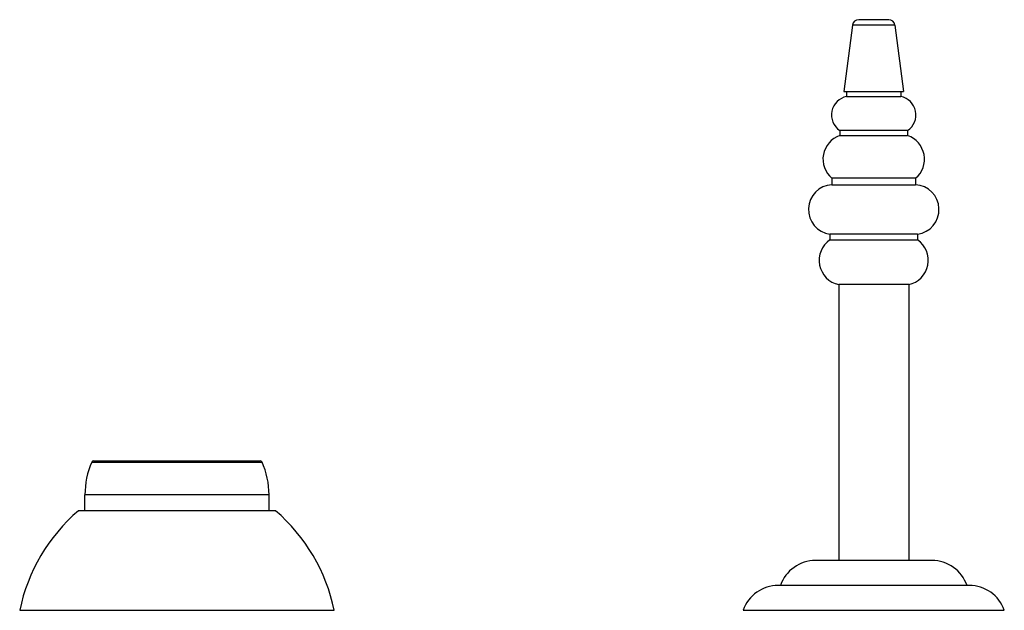
# Model space of a CAD drawing. Units: inches. Extents: x -0.7 to 22.1, y 6.3 to 11.7.
# Drawn here: x -0.7 to 4.2, y 6.3 to 9.3 of the extents above; entities that cross this region are included whole.
import ezdxf

# ---------------------------------------------------------------- set-up
doc = ezdxf.new("R2010")
doc.units = ezdxf.units.IN
doc.header["$LTSCALE"] = 1.21
doc.header["$MEASUREMENT"] = 0
doc.layers.get('0').update_dxf_attribs({"linetype": 'CONTINUOUS'})

msp = doc.modelspace()

# ---------------------------------------------------------------- linework, layer by layer
at = {"color": 7, "linetype": 'CONTINUOUS'}
for p, q in [((3.4657, 9.2712), (3.4223, 8.9384)), ((3.6479, 9.2984), (3.4967, 9.2984)), ((3.6788, 9.2712), (3.7223, 8.9384)), ((3.4223, 8.9384), (3.7223, 8.9384)), ((3.4363, 8.9384), (3.4363, 8.9126)), ((3.4363, 8.9126), (3.7083, 8.9126)), ((3.7083, 8.9384), (3.7083, 8.9126)), ((3.4018, 8.7424), (3.4018, 8.7163)), ((3.7428, 8.7424), (3.4018, 8.7424)), ((3.4018, 8.7163), (3.7428, 8.7163)), ((3.7428, 8.7424), (3.7428, 8.7163)), ((3.3618, 8.5024), (3.3618, 8.47)), ((3.7828, 8.5024), (3.3618, 8.5024)), ((3.3618, 8.47), (3.7828, 8.47)), ((3.7828, 8.5024), (3.7828, 8.47)), ((3.3523, 8.2214), (3.3523, 8.1933)), ((3.7923, 8.2214), (3.3523, 8.2214)), ((3.7923, 8.2214), (3.7923, 8.1933)), ((3.3523, 8.1933), (3.7923, 8.1933)), ((3.3963, 7.9684), (3.3963, 6.5834)), ((3.7483, 7.9684), (3.3963, 7.9684)), ((3.7483, 7.9684), (3.7483, 6.5834)), ((-0.3459, 7.0834), (0.4905, 7.0834)), ((-0.3902, 6.8334), (-0.3902, 6.9134)), ((0.5348, 6.8334), (0.5348, 6.9134)), ((0.5673, 6.8334), (-0.4227, 6.8334)), ((3.8646, 6.5834), (3.28, 6.5834)), ((4.0519, 6.4584), (3.0927, 6.4584)), ((-0.7177, 6.3334), (0.8623, 6.3334)), ((2.9163, 6.3334), (4.2283, 6.3334))]:
    msp.add_line(p, q, dxfattribs=at)
at = {"color": 9, "linetype": 'CONTINUOUS'}
for p, q in [((3.6788, 9.2712), (3.4657, 9.2712)), ((-0.355, 7.0775), (0.4996, 7.0775)), ((0.5348, 6.9134), (-0.3902, 6.9134))]:
    msp.add_line(p, q, dxfattribs=at)
at = {"color": 7, "linetype": 'CONTINUOUS'}
for centre, radius, start, end in [((3.4967, 9.2671), 0.0312, 90, 172.5618), ((3.6479, 9.2671), 0.0312, 7.4382, 90), ((3.4543, 8.8204), 0.094, 101.0397, 236.0471), ((3.6903, 8.8204), 0.094, 303.9529, 78.9603), ((3.4423, 8.598), 0.125, 108.905, 229.9093), ((3.7023, 8.598), 0.125, 310.0907, 71.095), ((3.3693, 8.3452), 0.125, 93.438, 262.1836), ((3.7753, 8.3452), 0.125, 277.8164, 86.562), ((3.4233, 8.0904), 0.125, 124.6109, 257.5258), ((3.7213, 8.0904), 0.125, 282.4742, 55.3891), ((0.0098, 6.9134), 0.4, 155.7791, 180), ((-0.3459, 7.0734), 0.01, 90, 155.7791), ((0.4905, 7.0734), 0.01, 24.2209, 90), ((0.1348, 6.9134), 0.4, 0, 24.2209), ((0.1635, 6.1505), 0.9, 130.6439, 168.2749), ((-0.0189, 6.1505), 0.9, 11.7251, 49.3561), ((3.28, 6.3964), 0.187, 90, 160.6371), ((3.8646, 6.3964), 0.187, 19.3629, 90), ((3.0927, 6.2714), 0.187, 90, 160.6371), ((4.0519, 6.2714), 0.187, 19.3629, 90)]:
    msp.add_arc(centre, radius, start, end, dxfattribs=at)

doc.saveas('drawing.dxf')
